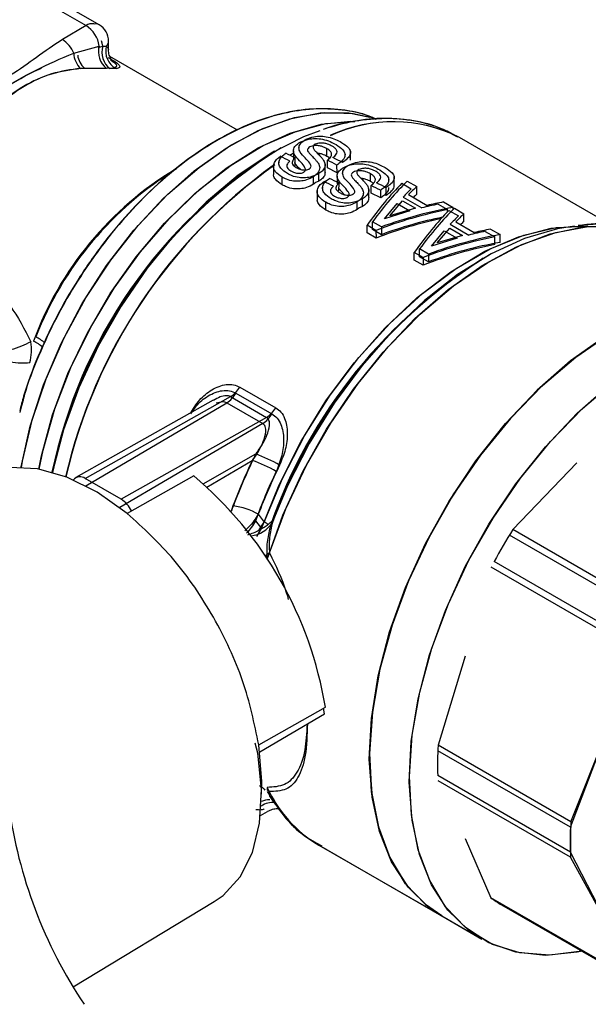
# Model space of a CAD drawing. Units: millimetres. Extents: x 50 to 2082, y 50 to 1435.
# Drawn here: x 1660 to 1691, y 547 to 599 of the extents above; entities that cross this region are included whole.
import ezdxf

# ---------------------------------------------------------------- set-up
doc = ezdxf.new("R2010")
doc.units = ezdxf.units.MM
doc.header["$LTSCALE"] = 5

msp = doc.modelspace()

# ---------------------------------------------------------------- linework, layer by layer
at = {"color": 7, "linetype": 'Continuous', "lineweight": 25}
for p, q in [((1660.887, 600.728), (1663.9, 598.989)), ((1664.595, 599.029), (1661.253, 600.959)), ((1663.9, 598.989), (1662.642, 598.248)), ((1665.091, 597.737), (1665.095, 598.154)), ((1663.245, 597.52), (1664.604, 597.9)), ((1664.551, 597.827), (1664.794, 597.889)), ((1664.794, 597.889), (1664.977, 597.889)), ((1671.95, 593.434), (1665.162, 597.353)), ((1671.95, 593.434), (1665.162, 597.353)), ((1664.988, 596.712), (1663.622, 596.701)), ((1665.167, 596.702), (1663.812, 596.726)), ((1665.501, 596.703), (1665.167, 596.702)), ((1691.818, 588.373), (1683.726, 593.045)), ((1691.818, 588.373), (1683.74, 593.036)), ((1674.916, 592.324), (1674.919, 591.915)), ((1675.206, 592.484), (1675.206, 592.481)), ((1676.694, 592.039), (1676.69, 592.446)), ((1677.938, 591.828), (1677.943, 592.297)), ((1673.825, 592.261), (1673.734, 592.209)), ((1674.914, 592.213), (1674.719, 592.101)), ((1675.011, 591.544), (1675.015, 591.955)), ((1676.723, 591.423), (1676.719, 591.829)), ((1677.653, 592.126), (1677.653, 592.183)), ((1673.852, 591.551), (1673.856, 591.091)), ((1674.142, 591.739), (1674.142, 591.687)), ((1676.595, 591.187), (1676.599, 591.597)), ((1677.23, 591.17), (1676.723, 591.423)), ((1677.23, 591.17), (1677.227, 591.577)), ((1674.316, 590.526), (1674.312, 590.935)), ((1675.981, 590.552), (1675.978, 590.958)), ((1676.264, 590.714), (1676.268, 591.126)), ((1677.237, 590.984), (1677.24, 590.575)), ((1677.527, 591.144), (1677.527, 591.141)), ((1679.015, 590.699), (1679.011, 591.106)), ((1679.974, 590.786), (1679.974, 590.844)), ((1680.259, 590.488), (1680.264, 590.957)), ((1680.961, 590.724), (1681.464, 590.434)), ((1676.061, 590.617), (1675.981, 590.552)), ((1676.264, 590.714), (1676.056, 590.624)), ((1676.173, 590.212), (1676.177, 589.752)), ((1676.463, 590.399), (1676.463, 590.347)), ((1677.332, 590.205), (1677.336, 590.616)), ((1677.602, 590.014), (1677.333, 590.333)), ((1678.916, 589.847), (1678.92, 590.258)), ((1679.043, 590.083), (1679.04, 590.489)), ((1679.551, 589.831), (1679.548, 590.237)), ((1679.834, 589.966), (1679.838, 590.377)), ((1680.672, 590.608), (1681.175, 590.318)), ((1681.459, 590.02), (1681.464, 590.434)), ((1678.584, 589.375), (1678.588, 589.786)), ((1679.551, 589.831), (1679.043, 590.083)), ((1679.834, 589.966), (1679.768, 589.999)), ((1680.739, 589.872), (1681.727, 589.301)), ((1681.028, 590.004), (1682.017, 589.433)), ((1676.637, 589.186), (1676.633, 589.595)), ((1678.302, 589.212), (1678.298, 589.619)), ((1678.382, 589.277), (1678.302, 589.212)), ((1678.584, 589.375), (1678.377, 589.284)), ((1679.747, 588.713), (1680.425, 589.526)), ((1680.037, 588.882), (1680.715, 589.669)), ((1681.389, 589.28), (1680.037, 588.882)), ((1680.425, 589.526), (1681.099, 589.136)), ((1680.715, 589.669), (1681.389, 589.28)), ((1682.596, 589.498), (1683.102, 589.206)), ((1682.885, 589.613), (1683.391, 589.321)), ((1683.103, 589.091), (1683.102, 589.206)), ((1683.174, 589.164), (1683.677, 588.874)), ((1683.389, 589.207), (1683.391, 589.321)), ((1683.463, 589.279), (1683.966, 588.989)), ((1681.099, 589.136), (1679.747, 588.713)), ((1683.962, 588.576), (1683.966, 588.989)), ((1679.298, 588.104), (1678.824, 588.377)), ((1678.828, 587.969), (1678.824, 588.377)), ((1679.109, 588.149), (1679.113, 588.562)), ((1679.583, 587.876), (1679.109, 588.149)), ((1679.587, 588.289), (1679.113, 588.562)), ((1679.587, 588.289), (1679.583, 587.876)), ((1682.539, 587.438), (1683.217, 588.225)), ((1683.217, 588.225), (1683.891, 587.836)), ((1683.241, 588.428), (1684.229, 587.857)), ((1683.531, 588.56), (1684.519, 587.989)), ((1685.387, 588.168), (1685.893, 587.877)), ((1679.301, 587.695), (1678.828, 587.969)), ((1679.298, 588.104), (1679.301, 587.695)), ((1682.249, 587.269), (1682.927, 588.081)), ((1683.601, 587.692), (1682.249, 587.269)), ((1683.891, 587.836), (1682.539, 587.438)), ((1682.927, 588.081), (1683.601, 587.692)), ((1685.099, 588.053), (1685.604, 587.761)), ((1685.607, 587.353), (1685.604, 587.761)), ((1685.889, 587.464), (1685.893, 587.877)), ((1681.611, 586.705), (1681.615, 587.118)), ((1682.089, 586.845), (1681.615, 587.118)), ((1681.8, 586.66), (1681.326, 586.933)), ((1681.33, 586.524), (1681.326, 586.933)), ((1682.085, 586.431), (1681.611, 586.705)), ((1681.8, 586.66), (1681.803, 586.251)), ((1682.089, 586.845), (1682.085, 586.431)), ((1684.992, 586.625), (1684.911, 586.578)), ((1681.803, 586.251), (1681.33, 586.524)), ((1672.069, 579.779), (1673.979, 578.677)), ((1663.857, 574.916), (1671.575, 579.27)), ((1671.575, 579.27), (1673.484, 578.167)), ((1671.862, 579.46), (1673.771, 578.357)), ((1660.474, 578.78), (1660.377, 578.43)), ((1670.658, 579.084), (1663.357, 574.966)), ((1663.882, 574.531), (1671.372, 578.941)), ((1671.372, 578.941), (1673.281, 577.839)), ((1673.484, 578.167), (1665.766, 573.814)), ((1673.281, 577.839), (1665.695, 573.372)), ((1670.114, 574.643), (1672.919, 576.225)), ((1670.323, 574.456), (1672.731, 575.874)), ((1689.973, 575.748), (1686.565, 572.203)), ((1669.62, 575.061), (1666.084, 573.067)), ((1665.766, 573.814), (1663.857, 574.916)), ((1673.048, 573.017), (1673.355, 572.604)), ((1672.906, 572.678), (1673.215, 572.266)), ((1673.097, 572.184), (1673.355, 572.604)), ((1673.819, 572.712), (1673.563, 572.463)), ((1673.819, 572.712), (1673.794, 572.58)), ((1672.964, 571.844), (1673.215, 572.266)), ((1693.423, 567.841), (1686.38, 571.906)), ((1693.622, 568.129), (1686.565, 572.203)), ((1692.63, 566.436), (1685.573, 570.51)), ((1692.452, 566.135), (1685.408, 570.201)), ((1684.037, 565.476), (1682.593, 560.744)), ((1673.076, 560.77), (1676.612, 562.765)), ((1676.56, 562.408), (1676.507, 562.706)), ((1673.128, 560.387), (1676.56, 562.408)), ((1689.621, 556.384), (1691.404, 561.048)), ((1689.65, 556.67), (1691.508, 561.341)), ((1673.025, 560.326), (1672.88, 560.856)), ((1689.621, 556.384), (1682.578, 560.45)), ((1689.65, 556.67), (1682.593, 560.744)), ((1689.635, 555.059), (1682.577, 559.133)), ((1689.635, 554.79), (1682.592, 558.856)), ((1673.517, 558.503), (1673.514, 558.356)), ((1673.617, 558.283), (1673.526, 558.375)), ((1673.526, 558.282), (1673.667, 558.074)), ((1673.165, 557.012), (1673.53, 557.227)), ((1684.031, 555.785), (1685.397, 552.638)), ((1676.245, 555.449), (1682.776, 551.679)), ((1676.259, 555.441), (1682.79, 551.671)), ((1676.38, 555.373), (1676.259, 555.441)), ((1691.412, 551.599), (1689.635, 555.059)), ((1691.487, 551.41), (1689.635, 554.79)), ((1692.454, 548.564), (1685.397, 552.638)), ((1663.213, 547.913), (1670.708, 552.434)), ((1692.604, 548.453), (1685.561, 552.519)), ((1685.961, 552.265), (1693.018, 548.191)), ((1685.961, 552.265), (1693.004, 548.199)), ((1682.79, 551.671), (1684.911, 550.446)), ((1682.79, 551.671), (1684.897, 550.454))]:
    msp.add_line(p, q, dxfattribs=at)
at = {"color": 7, "linetype": 'Continuous', "lineweight": 25, "flags": 128}
for points in [[(1664.794, 597.889), (1664.765, 598.047), (1664.73, 598.168)], [(1660.458, 575.511), (1660.463, 575.543), (1660.937, 577.706), (1661.645, 579.904), (1662.571, 582.089), (1663.695, 584.216), (1664.993, 586.238), (1666.438, 588.114), (1667.999, 589.802), (1669.643, 591.267), (1671.334, 592.478), (1673.037, 593.409), (1674.715, 594.039), (1676.332, 594.357), (1677.854, 594.354), (1678.979, 594.121)], [(1660.473, 575.511), (1660.531, 575.847), (1661.041, 578.018), (1661.781, 580.217), (1662.737, 582.396), (1663.888, 584.511), (1665.21, 586.514), (1666.674, 588.365), (1668.249, 590.023), (1669.902, 591.453), (1671.597, 592.624), (1673.298, 593.512), (1674.97, 594.097), (1676.575, 594.368), (1678.081, 594.318), (1678.992, 594.113)], [(1661.388, 575.413), (1661.531, 576.12), (1662.123, 578.307), (1662.942, 580.504), (1663.97, 582.666), (1665.184, 584.746), (1666.56, 586.7), (1668.067, 588.487), (1669.673, 590.068), (1671.345, 591.41), (1673.047, 592.483), (1674.741, 593.266), (1676.393, 593.741), (1677.968, 593.899), (1678.103, 593.897)], [(1661.403, 575.411), (1661.617, 576.429), (1662.243, 578.62), (1663.094, 580.815), (1664.15, 582.968), (1665.39, 585.032), (1666.786, 586.965), (1668.31, 588.724), (1669.928, 590.272), (1671.607, 591.576), (1673.31, 592.608), (1675, 593.347), (1676.643, 593.776), (1678.18, 593.887)], [(1676.315, 593.402), (1675.44, 593.069), (1673.706, 592.192), (1671.975, 591.03), (1670.282, 589.606), (1668.661, 587.951), (1667.145, 586.097), (1665.765, 584.083), (1664.549, 581.949), (1663.522, 579.739), (1662.705, 577.498), (1662.114, 575.271), (1662.109, 575.246)], [(1674.916, 592.198), (1674.892, 592.184), (1674.735, 592.093)], [(1673.215, 572.266), (1674.153, 574.59), (1675.303, 576.863), (1676.64, 579.038), (1678.137, 581.07), (1679.763, 582.916), (1681.486, 584.54), (1683.268, 585.908), (1685.074, 586.991), (1686.867, 587.767), (1688.609, 588.22), (1690.265, 588.341), (1690.548, 588.327)], [(1673.355, 572.604), (1674.325, 574.924), (1675.504, 577.185), (1676.867, 579.342), (1678.385, 581.348), (1680.028, 583.164), (1681.762, 584.752), (1683.55, 586.079), (1685.357, 587.118), (1687.144, 587.847), (1688.875, 588.251), (1690.515, 588.322), (1690.625, 588.315)], [(1673.511, 570.611), (1674.356, 572.964), (1675.418, 575.287), (1676.675, 577.537), (1678.104, 579.669), (1679.676, 581.641), (1681.36, 583.416), (1683.125, 584.96), (1684.937, 586.241), (1686.758, 587.236), (1688.556, 587.925), (1690.294, 588.294), (1691.938, 588.337), (1693.458, 588.052), (1694.743, 587.493)], [(1673.64, 570.963), (1674.519, 573.314), (1675.612, 575.629), (1676.898, 577.864), (1678.35, 579.974), (1679.941, 581.918), (1681.64, 583.66), (1683.415, 585.165), (1685.23, 586.404), (1687.05, 587.353), (1688.841, 587.994), (1690.566, 588.314), (1692.194, 588.306), (1693.692, 587.972), (1694.758, 587.485)], [(1689.834, 588.33), (1688.929, 588.186), (1687.193, 587.677), (1685.415, 586.861), (1683.629, 585.755), (1681.87, 584.378), (1680.17, 582.759), (1678.564, 580.927), (1677.081, 578.919), (1675.751, 576.773), (1674.599, 574.53), (1673.648, 572.234)], [(1701.274, 583.723), (1699.976, 584.286), (1698.453, 584.568), (1696.805, 584.522), (1695.063, 584.148), (1693.263, 583.454), (1691.439, 582.453), (1689.626, 581.165), (1687.859, 579.616), (1686.174, 577.834), (1684.603, 575.855), (1683.176, 573.717), (1681.921, 571.462), (1680.863, 569.134), (1680.022, 566.779), (1679.415, 564.441), (1679.053, 562.166), (1678.944, 559.999)], [(1678.944, 559.999), (1679.053, 562.166), (1679.415, 564.441), (1680.022, 566.779), (1680.863, 569.134), (1681.921, 571.462), (1683.176, 573.717), (1684.603, 575.855), (1686.174, 577.834), (1687.859, 579.616), (1689.626, 581.165), (1691.439, 582.453), (1693.263, 583.454), (1695.063, 584.148), (1696.805, 584.522), (1698.453, 584.568), (1699.976, 584.286), (1701.274, 583.723)], [(1701.288, 583.714), (1700.21, 584.206), (1698.709, 584.538), (1697.078, 584.542), (1695.348, 584.218), (1693.555, 583.572), (1691.732, 582.617), (1689.915, 581.372), (1688.139, 579.86), (1686.439, 578.112), (1684.848, 576.161), (1683.397, 574.044), (1682.115, 571.805), (1681.025, 569.485), (1680.15, 567.131), (1679.506, 564.787), (1679.107, 562.5), (1678.958, 560.314)], [(1678.958, 560.314), (1679.107, 562.5), (1679.506, 564.787), (1680.15, 567.131), (1681.025, 569.485), (1682.115, 571.805), (1683.397, 574.044), (1684.848, 576.161), (1686.439, 578.112), (1688.139, 579.86), (1689.915, 581.372), (1691.732, 582.617), (1693.555, 583.572), (1695.348, 584.218), (1697.078, 584.542), (1698.709, 584.538), (1700.21, 584.206), (1701.288, 583.714)], [(1681.065, 558.775), (1681.175, 560.942), (1681.536, 563.216), (1682.143, 565.554), (1682.984, 567.91), (1684.042, 570.238), (1685.297, 572.493), (1686.724, 574.63), (1688.295, 576.609), (1689.981, 578.391), (1691.747, 579.941), (1693.56, 581.228), (1695.384, 582.229), (1697.185, 582.923), (1698.926, 583.297), (1700.574, 583.343), (1702.097, 583.062), (1703.466, 582.457), (1704.653, 581.541), (1705.635, 580.332), (1706.394, 578.854), (1706.626, 578.208)], [(1681.08, 559.089), (1681.228, 561.275), (1681.628, 563.562), (1682.271, 565.906), (1683.147, 568.261), (1684.236, 570.58), (1685.519, 572.82), (1686.97, 574.936), (1688.56, 576.887), (1690.26, 578.636), (1692.036, 580.147), (1693.853, 581.392), (1695.676, 582.347), (1697.47, 582.993), (1699.199, 583.317), (1700.83, 583.313), (1702.331, 582.982), (1703.674, 582.329), (1704.831, 581.367), (1705.78, 580.115), (1706.503, 578.597), (1706.641, 578.2)], [(1666.084, 573.067), (1664.487, 574.192), (1662.881, 574.987), (1661.317, 575.426), (1659.846, 575.495), (1658.514, 575.193), (1657.992, 574.949)], [(1673.64, 570.963), (1673.427, 570.808), (1673.421, 570.803)], [(1673.217, 558.144), (1673.232, 558.812), (1673.077, 560.77)], [(1670.708, 552.434), (1671.177, 552.762), (1672.081, 553.751), (1672.735, 555.048), (1673.116, 556.61), (1673.214, 558.388), (1673.025, 560.326)], [(1678.944, 559.999), (1679.089, 557.983), (1679.487, 556.155), (1680.128, 554.552), (1681.001, 553.205), (1682.088, 552.14), (1682.776, 551.679)], [(1682.776, 551.679), (1682.088, 552.14), (1681.001, 553.205), (1680.128, 554.552), (1679.487, 556.155), (1679.089, 557.983), (1678.944, 559.999)], [(1678.958, 560.314), (1679.065, 558.271), (1679.424, 556.412), (1680.029, 554.773), (1680.867, 553.385), (1681.923, 552.275), (1682.79, 551.671)], [(1682.79, 551.671), (1681.923, 552.275), (1680.867, 553.385), (1680.029, 554.773), (1679.424, 556.412), (1679.065, 558.271), (1678.958, 560.314)], [(1690.242, 549.793), (1689.976, 549.74), (1688.292, 549.58), (1686.722, 549.748), (1685.297, 550.241), (1684.044, 551.051), (1682.988, 552.16), (1682.15, 553.548), (1681.545, 555.188), (1681.186, 557.047), (1681.08, 559.089)], [(1690.228, 549.802), (1690.228, 549.802), (1688.529, 549.591), (1686.939, 549.709), (1685.49, 550.153), (1684.209, 550.915), (1683.122, 551.98), (1682.249, 553.327), (1681.608, 554.93), (1681.211, 556.758), (1681.065, 558.775)]]:
    msp.add_lwpolyline(points, dxfattribs=at)
at = {"color": 7, "linetype": 'Continuous', "lineweight": 25}
for centre, radius, start, end in [((1664.215, 598.537), 0.551, 79.197, 124.8925), ((1663.045, 597.663), 1.578, 8.6567, 57.1653), ((1664.407, 598.677), 0.4, 61.9023, 100.7436), ((1664.095, 598.163), 1, 359.4367, 60.0027), ((1661.812, 596.947), 1.543, 21.7936, 57.4655), ((1664.711, 598.166), 0.384, 313.8593, 358.1526), ((1665.681, 597.591), 1.12, 163.9815, 231.7676), ((1665.849, 597.568), 1.102, 163.042, 231.7779), ((1665.99, 597.628), 1.047, 165.5812, 242.1004), ((1664.419, 597.565), 1.175, 182.2154, 227.2958), ((1664.501, 597.518), 1.05, 185.8366, 228.9501), ((1680.201, 585.971), 7.903, 63.3936, 114.9853), ((1680.189, 585.911), 7.963, 63.6238, 114.528), ((1688.106, 569.849), 26.57, 122.3092, 168.2687), ((1688.242, 569.755), 26.688, 121.5921, 168.1359), ((1688.151, 569.836), 26.601, 122.7806, 168.2621), ((1677.886, 576.067), 17.865, 121.0591, 159.8427), ((1678.331, 575.712), 18.384, 121.5455, 158.4899), ((1690.391, 568.561), 28.326, 125.7402, 166.8324), ((1690.345, 568.589), 28.259, 125.5335, 166.8699), ((1699.601, 563.364), 27.448, 121.2645, 160.8488), ((1699.989, 563.153), 27.839, 122.5598, 160.2071), ((1699.718, 563.334), 27.545, 122.4818, 160.0947), ((1659.638, 579.565), 3.297, 50.9333, 61.1703), ((1658.495, 581.757), 2.512, 344.2944, 9.6609), ((1659.667, 579.581), 3.013, 50.0193, 61.2774), ((1670.834, 580.484), 1.422, 301.3955, 330.2855), ((1670.598, 580.163), 1.447, 302.346, 330.9072), ((1672.507, 579.061), 1.447, 302.346, 330.9072), ((1672.743, 579.382), 1.422, 301.3955, 330.2855), ((1700.992, 562.42), 31.284, 153.8146, 159.3259), ((1669.973, 568.344), 8.413, 59.995, 69.5047), ((1700.724, 562.536), 31.008, 154.525, 160.0689), ((1670.441, 569.13), 7.121, 60.0003, 71.2433), ((1700.76, 562.559), 29.62, 153.8146, 159.3259), ((1656.452, 559.438), 20.432, 9.3709, 49.8759), ((1700.506, 562.67), 29.359, 154.525, 160.0689), ((1663.579, 574.574), 0.44, 50.8211, 142.4513), ((1664.968, 572.561), 1.485, 25.2641, 57.5013), ((1671.251, 569.888), 3.608, 60.136, 82.4929), ((1672.496, 573.399), 1.535, 276.2671, 327.7722), ((1672.626, 571.305), 1.49, 51.0013, 60.7149), ((1710.539, 557.013), 28.381, 147.6409, 151.6036), ((1698.286, 559.784), 15.722, 176.4988, 182.3746), ((1679.776, 561.348), 6.875, 204.4514, 239.2369), ((1679.694, 561.282), 6.776, 206.2703, 239.4061), ((1673.637, 556.864), 0.979, 88.6212, 115.6881), ((1684.602, 560.897), 25.03, 187.6939, 213.7852), ((1673.785, 556.724), 0.974, 81.1314, 126.7194), ((1704.834, 555.719), 15.227, 177.4938, 183.4963), ((1705.343, 555.71), 15.722, 176.4988, 182.3746), ((1688.707, 557.02), 5.491, 232.9328, 239.9964)]:
    msp.add_arc(centre, radius, start, end, dxfattribs=at)
for centre, major_axis, ratio, start_param, end_param in [((1682.976, 572.925), (181.064, -89.939), 0.065617, 1.648939, 1.651744), ((1682.99, 572.917), (181.06, -90.253), 0.066838, 1.648137, 1.650943), ((1670.756, 579.979), (181.064, -89.939), 0.065617, 1.567649, 1.570453), ((1670.77, 579.971), (181.06, -90.253), 0.066838, 1.566848, 1.569652), ((1685.311, 571.577), (181.06, -90.253), 0.066838, 1.648137, 1.650943), ((1679.89, 574.706), (5.509, 17.879), 0.358801, 0.582584, 0.8016), ((1685.297, 571.585), (181.064, -89.939), 0.065617, 1.648939, 1.651744), ((1679.876, 574.714), (5.418, 17.927), 0.362147, 0.601121, 0.820137), ((1673.076, 578.64), (181.064, -89.939), 0.065617, 1.567649, 1.570453), ((1673.09, 578.631), (181.06, -90.253), 0.066838, 1.566848, 1.569652), ((1680.359, 574.436), (5.542, 17.857), 0.371057, 0.601941, 0.652567), ((1680.373, 574.427), (5.63, 17.811), 0.367831, 0.583331, 0.633957), ((1680.373, 574.427), (5.477, 17.324), 0.367831, 0.580242, 0.600974), ((1681.328, 573.876), (15.476, 11.204), 0.710636, 0.993521, 1.212537), ((1681.342, 573.868), (15.438, 11.221), 0.716077, 0.972904, 1.191921), ((1682.378, 573.27), (5.418, 17.927), 0.362147, 0.601121, 0.820137), ((1682.392, 573.262), (5.509, 17.879), 0.358801, 0.582584, 0.8016), ((1680.842, 574.156), (15.175, 11.484), 0.708751, 0.976427, 1.027053), ((1680.856, 574.148), (15.134, 11.505), 0.713975, 0.955414, 1.00604), ((1681.328, 573.876), (15.053, 10.897), 0.710636, 1.010857, 1.215626), ((1681.342, 573.868), (15.016, 10.914), 0.716077, 1.002845, 1.19501), ((1682.861, 572.991), (5.542, 17.857), 0.371057, 0.601941, 0.652567), ((1682.875, 572.983), (5.63, 17.811), 0.367831, 0.583331, 0.633957), ((1682.875, 572.983), (5.477, 17.324), 0.367831, 0.580242, 0.600974), ((1683.358, 572.704), (15.134, 11.505), 0.713975, 0.955414, 1.00604), ((1683.83, 572.432), (15.476, 11.204), 0.710636, 0.993521, 1.212537), ((1683.844, 572.424), (15.438, 11.221), 0.716077, 0.972904, 1.191921), ((1683.344, 572.712), (15.175, 11.484), 0.708751, 0.976427, 1.027053), ((1683.83, 572.432), (15.053, 10.897), 0.710636, 0.990432, 1.215626), ((1683.844, 572.424), (15.016, 10.914), 0.716077, 0.969815, 1.19501)]:
    msp.add_ellipse(centre, major_axis=major_axis, ratio=ratio, start_param=start_param, end_param=end_param, dxfattribs=at)
for points, knots in [([(1662.642, 598.248), (1662.178, 597.934), (1661.25, 597.307), (1659.96, 596.311), (1658.266, 595.551), (1657.205, 595.006), (1656.674, 594.734)], [0, 0, 0, 0, 0.250921, 0.501048, 0.750339, 1, 1, 1, 1]), ([(1664.977, 597.889), (1665.002, 597.865), (1665.079, 597.795), (1665.083, 597.75), (1665.087, 597.72)], [0, 0, 0, 0, 0.334083, 1, 1, 1, 1]), ([(1665.215, 597.216), (1665.215, 597.216), (1665.225, 597.214), (1665.21, 597.241), (1665.18, 597.305), (1665.136, 597.413), (1665.097, 597.553), (1665.092, 597.664), (1665.089, 597.72)], [0, 0, 0, 0, 0.002217, 0.201029, 0.394608, 0.589865, 0.791345, 1, 1, 1, 1]), ([(1657.277, 594.006), (1657.934, 594.507), (1659.224, 595.49), (1661.229, 596.67), (1662.565, 597.233), (1663.245, 597.52)], [0, 0, 0, 0, 0.3379432, 0.6632858, 1, 1, 1, 1]), ([(1665.068, 597.296), (1665.211, 597.21), (1665.497, 597.038), (1665.689, 596.866), (1665.711, 596.752), (1665.571, 596.719), (1665.501, 596.703)], [0, 0, 0, 0, 0.250921, 0.500973, 0.75049, 1, 1, 1, 1]), ([(1665.194, 597.166), (1665.229, 597.144), (1665.399, 597.038), (1665.516, 596.912), (1665.543, 596.785), (1665.398, 596.745), (1665.326, 596.725)], [0, 0, 0, 0, 0.080587, 0.387499, 0.693753, 1, 1, 1, 1]), ([(1657.472, 594.176), (1658.131, 594.657), (1659.425, 595.6), (1660.798, 596.422), (1661.497, 596.717), (1661.542, 596.736)], [0, 0, 0, 0, 0.493063, 0.967742, 1, 1, 1, 1]), ([(1663.622, 596.701), (1663.097, 596.63), (1662.045, 596.486), (1660.564, 595.807), (1659.213, 594.819), (1658.475, 593.909), (1658.104, 593.453)], [0, 0, 0, 0, 0.249678, 0.49996, 0.748974, 1, 1, 1, 1]), ([(1663.812, 596.726), (1663.289, 596.667), (1662.243, 596.548), (1660.764, 595.906), (1659.411, 594.952), (1658.667, 594.061), (1658.294, 593.614)], [0, 0, 0, 0, 0.249678, 0.49996, 0.748974, 1, 1, 1, 1]), ([(1679.295, 593.994), (1679.163, 594.059), (1678.591, 594.339), (1677.452, 594.544), (1675.922, 594.603), (1674.313, 594.354), (1672.656, 593.824), (1670.973, 593.007), (1669.302, 591.919), (1667.679, 590.587), (1666.139, 589.042), (1664.709, 587.316), (1663.414, 585.443), (1662.274, 583.458), (1661.324, 581.397), (1660.685, 579.727), (1660.444, 578.764), (1660.378, 578.498)], [0, 0, 0, 0, 0.020447, 0.088151, 0.156595, 0.22685, 0.299236, 0.373303, 0.448253, 0.523368, 0.598319, 0.673063, 0.747656, 0.82219, 0.896774, 0.971487, 1, 1, 1, 1]), ([(1679.318, 593.995), (1679.249, 594.031), (1678.747, 594.291), (1677.683, 594.502), (1676.166, 594.607), (1674.566, 594.399), (1672.915, 593.911), (1671.234, 593.135), (1669.558, 592.086), (1667.926, 590.788), (1666.372, 589.272), (1664.924, 587.57), (1663.609, 585.717), (1662.443, 583.745), (1661.467, 581.693), (1660.803, 580.022), (1660.546, 579.052), (1660.474, 578.78)], [0, 0, 0, 0, 0.0108127, 0.0792265, 0.1481831, 0.2188544, 0.2916834, 0.3663135, 0.4419538, 0.5178535, 0.5936065, 0.6691491, 0.7445269, 0.819831, 0.8951699, 0.9706256, 1, 1, 1, 1]), ([(1683.611, 593.067), (1683.336, 593.223), (1682.621, 593.629), (1681.312, 593.965), (1679.75, 594.098), (1678.128, 593.955), (1677.03, 593.631), (1676.485, 593.471)], [0, 0, 0, 0, 0.134345, 0.348128, 0.563202, 0.782991, 1, 1, 1, 1]), ([(1683.636, 593.05), (1683.427, 593.176), (1682.785, 593.564), (1681.557, 593.908), (1680.008, 594.098), (1678.374, 593.956), (1677.235, 593.748), (1676.646, 593.512), (1676.622, 593.503)], [0, 0, 0, 0, 0.105133, 0.322218, 0.53997, 0.762088, 0.990394, 1, 1, 1, 1]), ([(1675.852, 591.522), (1675.83, 591.573), (1675.716, 591.839), (1675.313, 592.114), (1675.179, 592.484), (1675.256, 592.703), (1675.426, 592.852), (1675.553, 592.922), (1675.598, 592.946)], [0, 0, 0, 0, 0.097549, 0.508603, 0.652606, 0.797224, 0.92817, 1, 1, 1, 1]), ([(1675.308, 592.81), (1675.437, 592.864), (1675.667, 592.959), (1676.083, 592.998), (1676.493, 592.954), (1676.867, 592.831), (1677.077, 592.718), (1677.176, 592.665)], [0, 0, 0, 0, 0.232893, 0.413329, 0.594982, 0.808462, 1, 1, 1, 1]), ([(1675.598, 592.946), (1675.727, 592.997), (1675.956, 593.088), (1676.372, 593.12), (1676.782, 593.071), (1677.156, 592.945), (1677.365, 592.832), (1677.464, 592.779)], [0, 0, 0, 0, 0.232893, 0.413329, 0.594982, 0.808462, 1, 1, 1, 1]), ([(1675.562, 591.357), (1675.54, 591.409), (1675.426, 591.68), (1675.023, 591.956), (1674.889, 592.331), (1674.966, 592.556), (1675.136, 592.711), (1675.263, 592.784), (1675.308, 592.81)], [0, 0, 0, 0, 0.0975493, 0.5086027, 0.6526057, 0.7972238, 0.92817, 1, 1, 1, 1]), ([(1675.785, 592.541), (1675.747, 592.516), (1675.683, 592.475), (1675.655, 592.388), (1675.678, 592.312), (1675.713, 592.264), (1675.727, 592.243)], [0, 0, 0, 0, 0.300861, 0.515506, 0.800228, 1, 1, 1, 1]), ([(1676.69, 592.446), (1676.612, 592.487), (1676.483, 592.555), (1676.254, 592.61), (1676.063, 592.615), (1675.899, 592.592), (1675.822, 592.557), (1675.785, 592.541)], [0, 0, 0, 0, 0.307349, 0.505684, 0.704761, 0.858848, 1, 1, 1, 1]), ([(1676.075, 592.677), (1676.038, 592.654), (1675.974, 592.614), (1675.945, 592.53), (1675.969, 592.455), (1676.003, 592.407), (1676.017, 592.387)], [0, 0, 0, 0, 0.300861, 0.515506, 0.800228, 1, 1, 1, 1]), ([(1676.017, 592.387), (1676.055, 592.344), (1676.119, 592.271), (1676.217, 592.171), (1676.274, 592.114), (1676.302, 592.085)], [0, 0, 0, 0, 0.423095, 0.7115423, 1, 1, 1, 1]), ([(1676.98, 592.572), (1676.902, 592.614), (1676.773, 592.681), (1676.543, 592.738), (1676.353, 592.746), (1676.189, 592.726), (1676.112, 592.693), (1676.075, 592.677)], [0, 0, 0, 0, 0.307349, 0.505684, 0.704761, 0.858848, 1, 1, 1, 1]), ([(1676.719, 591.829), (1676.788, 591.888), (1676.9, 591.985), (1676.959, 592.14), (1676.915, 592.269), (1676.811, 592.371), (1676.726, 592.424), (1676.69, 592.446)], [0, 0, 0, 0, 0.307139, 0.500517, 0.695625, 0.872524, 1, 1, 1, 1]), ([(1677.009, 591.969), (1677.078, 592.026), (1677.19, 592.119), (1677.249, 592.27), (1677.205, 592.396), (1677.101, 592.497), (1677.016, 592.55), (1676.98, 592.572)], [0, 0, 0, 0, 0.307139, 0.500517, 0.695625, 0.872524, 1, 1, 1, 1]), ([(1677.176, 592.665), (1677.314, 592.575), (1677.539, 592.429), (1677.671, 592.182), (1677.636, 591.952), (1677.466, 591.749), (1677.294, 591.626), (1677.227, 591.577)], [0, 0, 0, 0, 0.275364, 0.448484, 0.621922, 0.850646, 1, 1, 1, 1]), ([(1677.464, 592.779), (1677.603, 592.689), (1677.827, 592.544), (1677.96, 592.301), (1677.925, 592.077), (1677.756, 591.881), (1677.585, 591.763), (1677.517, 591.716)], [0, 0, 0, 0, 0.275364, 0.448484, 0.621922, 0.850646, 1, 1, 1, 1]), ([(1674.312, 590.935), (1674.175, 591.026), (1673.96, 591.168), (1673.836, 591.437), (1673.866, 591.665), (1673.999, 591.874), (1674.147, 591.986), (1674.217, 592.039)], [0, 0, 0, 0, 0.306704, 0.482577, 0.658848, 0.836756, 1, 1, 1, 1]), ([(1674.601, 591.121), (1674.464, 591.211), (1674.248, 591.353), (1674.125, 591.619), (1674.155, 591.843), (1674.289, 592.046), (1674.437, 592.154), (1674.507, 592.205)], [0, 0, 0, 0, 0.306704, 0.482577, 0.658848, 0.836756, 1, 1, 1, 1]), ([(1674.725, 591.79), (1674.674, 591.742), (1674.593, 591.666), (1674.546, 591.541), (1674.572, 591.432), (1674.66, 591.34), (1674.742, 591.289), (1674.778, 591.267)], [0, 0, 0, 0, 0.283281, 0.453833, 0.625859, 0.831009, 1, 1, 1, 1]), ([(1675.015, 591.955), (1674.964, 591.909), (1674.883, 591.835), (1674.836, 591.713), (1674.862, 591.606), (1674.95, 591.515), (1675.031, 591.464), (1675.068, 591.441)], [0, 0, 0, 0, 0.283281, 0.453833, 0.625859, 0.831009, 1, 1, 1, 1]), ([(1675.727, 592.243), (1675.765, 592.2), (1675.829, 592.126), (1675.927, 592.025), (1675.984, 591.967), (1676.012, 591.938)], [0, 0, 0, 0, 0.423095, 0.711542, 1, 1, 1, 1]), ([(1676.012, 591.938), (1676.052, 591.895), (1676.132, 591.809), (1676.257, 591.648), (1676.289, 591.521), (1676.309, 591.444)], [0, 0, 0, 0, 0.279426, 0.558986, 1, 1, 1, 1]), ([(1676.694, 592.039), (1676.616, 592.079), (1676.487, 592.144), (1676.302, 592.196), (1676.213, 592.198), (1676.192, 592.198)], [0, 0, 0, 0, 0.540636, 0.889572, 1, 1, 1, 1]), ([(1676.302, 592.085), (1676.342, 592.042), (1676.423, 591.957), (1676.548, 591.798), (1676.58, 591.674), (1676.599, 591.597)], [0, 0, 0, 0, 0.279426, 0.558986, 1, 1, 1, 1]), ([(1676.828, 591.94), (1676.818, 591.95), (1676.784, 591.987), (1676.732, 592.017), (1676.694, 592.039)], [0, 0, 0, 0, 0.284604, 1, 1, 1, 1]), ([(1677.919, 591.607), (1678.048, 591.657), (1678.277, 591.748), (1678.693, 591.78), (1679.103, 591.732), (1679.477, 591.606), (1679.686, 591.493), (1679.785, 591.439)], [0, 0, 0, 0, 0.232893, 0.413329, 0.594982, 0.808462, 1, 1, 1, 1]), ([(1674.778, 591.267), (1674.824, 591.243), (1674.927, 591.188), (1675.083, 591.145), (1675.189, 591.14), (1675.218, 591.138)], [0, 0, 0, 0, 0.364316, 0.828551, 1, 1, 1, 1]), ([(1675.281, 591.354), (1675.157, 591.463), (1675.027, 591.578), (1674.987, 591.709), (1674.985, 591.715)], [0, 0, 0, 0, 0.954201, 1, 1, 1, 1]), ([(1675.068, 591.441), (1675.113, 591.417), (1675.217, 591.363), (1675.372, 591.319), (1675.479, 591.312), (1675.508, 591.31)], [0, 0, 0, 0, 0.364316, 0.828551, 1, 1, 1, 1]), ([(1675.468, 591.206), (1675.495, 591.227), (1675.548, 591.269), (1675.561, 591.325), (1675.562, 591.353), (1675.562, 591.357)], [0, 0, 0, 0, 0.476548, 0.928511, 1, 1, 1, 1]), ([(1675.508, 591.31), (1675.548, 591.312), (1675.626, 591.314), (1675.709, 591.346), (1675.747, 591.368), (1675.758, 591.374)], [0, 0, 0, 0, 0.429748, 0.840464, 1, 1, 1, 1]), ([(1675.758, 591.374), (1675.785, 591.395), (1675.838, 591.435), (1675.851, 591.49), (1675.852, 591.518), (1675.852, 591.522)], [0, 0, 0, 0, 0.476548, 0.928511, 1, 1, 1, 1]), ([(1676.309, 591.444), (1676.305, 591.4), (1676.295, 591.288), (1676.191, 591.115), (1676.046, 591.009), (1675.978, 590.958)], [0, 0, 0, 0, 0.2522055, 0.6458079, 1, 1, 1, 1]), ([(1676.599, 591.597), (1676.595, 591.554), (1676.586, 591.445), (1676.481, 591.277), (1676.336, 591.174), (1676.268, 591.126)], [0, 0, 0, 0, 0.252205, 0.645808, 1, 1, 1, 1]), ([(1677.882, 590.018), (1677.861, 590.069), (1677.747, 590.34), (1677.343, 590.616), (1677.21, 590.992), (1677.287, 591.216), (1677.456, 591.371), (1677.583, 591.444), (1677.629, 591.47)], [0, 0, 0, 0, 0.097549, 0.508603, 0.652606, 0.797224, 0.92817, 1, 1, 1, 1]), ([(1678.173, 590.182), (1678.151, 590.233), (1678.037, 590.499), (1677.634, 590.775), (1677.5, 591.144), (1677.577, 591.363), (1677.747, 591.512), (1677.874, 591.582), (1677.919, 591.607)], [0, 0, 0, 0, 0.0975493, 0.5086027, 0.6526057, 0.7972238, 0.92817, 1, 1, 1, 1]), ([(1677.629, 591.47), (1677.758, 591.524), (1677.987, 591.62), (1678.403, 591.658), (1678.814, 591.615), (1679.188, 591.491), (1679.398, 591.378), (1679.497, 591.325)], [0, 0, 0, 0, 0.232893, 0.413329, 0.594982, 0.808462, 1, 1, 1, 1]), ([(1679.011, 591.106), (1678.933, 591.147), (1678.804, 591.215), (1678.575, 591.27), (1678.384, 591.276), (1678.219, 591.252), (1678.142, 591.218), (1678.106, 591.201)], [0, 0, 0, 0, 0.307349, 0.505684, 0.704761, 0.858848, 1, 1, 1, 1]), ([(1678.396, 591.337), (1678.358, 591.314), (1678.294, 591.274), (1678.266, 591.19), (1678.289, 591.116), (1678.324, 591.067), (1678.338, 591.047)], [0, 0, 0, 0, 0.300861, 0.515506, 0.800228, 1, 1, 1, 1]), ([(1679.301, 591.233), (1679.222, 591.274), (1679.094, 591.342), (1678.864, 591.399), (1678.674, 591.407), (1678.509, 591.386), (1678.432, 591.353), (1678.396, 591.337)], [0, 0, 0, 0, 0.307349, 0.505684, 0.704761, 0.858848, 1, 1, 1, 1]), ([(1679.497, 591.325), (1679.635, 591.235), (1679.86, 591.089), (1679.992, 590.842), (1679.956, 590.612), (1679.787, 590.409), (1679.615, 590.286), (1679.548, 590.237)], [0, 0, 0, 0, 0.275364, 0.448484, 0.621922, 0.850646, 1, 1, 1, 1]), ([(1679.785, 591.439), (1679.923, 591.35), (1680.148, 591.204), (1680.281, 590.961), (1680.246, 590.737), (1680.076, 590.541), (1679.905, 590.423), (1679.838, 590.377)], [0, 0, 0, 0, 0.275364, 0.448484, 0.621922, 0.850646, 1, 1, 1, 1]), ([(1674.316, 590.526), (1674.183, 590.617), (1673.973, 590.759), (1673.849, 590.976), (1673.864, 591.071), (1673.868, 591.091)], [0, 0, 0, 0, 0.5786, 0.910407, 1, 1, 1, 1]), ([(1675.978, 590.958), (1675.858, 590.895), (1675.647, 590.783), (1675.265, 590.706), (1674.893, 590.713), (1674.568, 590.8), (1674.389, 590.895), (1674.312, 590.935)], [0, 0, 0, 0, 0.2422565, 0.426402, 0.6113725, 0.8330225, 1, 1, 1, 1]), ([(1676.268, 591.126), (1676.148, 591.065), (1675.937, 590.957), (1675.554, 590.886), (1675.182, 590.897), (1674.857, 590.986), (1674.678, 591.08), (1674.601, 591.121)], [0, 0, 0, 0, 0.242256, 0.426402, 0.611372, 0.833023, 1, 1, 1, 1]), ([(1675.218, 591.138), (1675.258, 591.14), (1675.336, 591.143), (1675.419, 591.176), (1675.457, 591.199), (1675.468, 591.206)], [0, 0, 0, 0, 0.429748, 0.840464, 1, 1, 1, 1]), ([(1676.595, 591.187), (1676.591, 591.144), (1676.582, 591.034), (1676.477, 590.866), (1676.332, 590.763), (1676.264, 590.714)], [0, 0, 0, 0, 0.252181, 0.645744, 1, 1, 1, 1]), ([(1676.922, 589.781), (1676.785, 589.871), (1676.569, 590.014), (1676.445, 590.279), (1676.476, 590.503), (1676.61, 590.706), (1676.757, 590.814), (1676.828, 590.865)], [0, 0, 0, 0, 0.306704, 0.482577, 0.658848, 0.836756, 1, 1, 1, 1]), ([(1678.106, 591.201), (1678.068, 591.177), (1678.004, 591.135), (1677.976, 591.048), (1677.999, 590.973), (1678.034, 590.924), (1678.048, 590.904)], [0, 0, 0, 0, 0.300861, 0.515506, 0.800228, 1, 1, 1, 1]), ([(1678.048, 590.904), (1678.086, 590.86), (1678.15, 590.787), (1678.248, 590.686), (1678.304, 590.627), (1678.333, 590.598)], [0, 0, 0, 0, 0.423095, 0.711542, 1, 1, 1, 1]), ([(1678.338, 591.047), (1678.376, 591.004), (1678.44, 590.932), (1678.538, 590.832), (1678.595, 590.774), (1678.623, 590.745)], [0, 0, 0, 0, 0.423095, 0.711542, 1, 1, 1, 1]), ([(1679.015, 590.699), (1678.936, 590.739), (1678.807, 590.805), (1678.623, 590.857), (1678.534, 590.858), (1678.512, 590.858)], [0, 0, 0, 0, 0.540636, 0.889572, 1, 1, 1, 1]), ([(1678.623, 590.745), (1678.663, 590.702), (1678.743, 590.617), (1678.869, 590.459), (1678.9, 590.334), (1678.92, 590.258)], [0, 0, 0, 0, 0.279426, 0.558986, 1, 1, 1, 1]), ([(1679.04, 590.489), (1679.109, 590.549), (1679.221, 590.645), (1679.28, 590.8), (1679.236, 590.929), (1679.132, 591.031), (1679.047, 591.084), (1679.011, 591.106)], [0, 0, 0, 0, 0.307139, 0.500517, 0.695625, 0.872524, 1, 1, 1, 1]), ([(1679.33, 590.63), (1679.399, 590.687), (1679.511, 590.779), (1679.57, 590.93), (1679.526, 591.057), (1679.422, 591.157), (1679.336, 591.21), (1679.301, 591.233)], [0, 0, 0, 0, 0.307139, 0.500517, 0.695625, 0.872524, 1, 1, 1, 1]), ([(1675.981, 590.552), (1675.861, 590.488), (1675.651, 590.375), (1675.268, 590.298), (1674.897, 590.305), (1674.571, 590.391), (1674.393, 590.486), (1674.316, 590.526)], [0, 0, 0, 0, 0.242261, 0.426442, 0.611449, 0.83307, 1, 1, 1, 1]), ([(1676.633, 589.595), (1676.496, 589.686), (1676.281, 589.828), (1676.156, 590.098), (1676.186, 590.326), (1676.32, 590.535), (1676.467, 590.646), (1676.538, 590.699)], [0, 0, 0, 0, 0.306704, 0.482577, 0.658848, 0.836756, 1, 1, 1, 1]), ([(1677.046, 590.45), (1676.995, 590.403), (1676.914, 590.326), (1676.867, 590.201), (1676.893, 590.093), (1676.981, 590), (1677.062, 589.95), (1677.099, 589.927)], [0, 0, 0, 0, 0.283281, 0.453833, 0.625859, 0.831009, 1, 1, 1, 1]), ([(1677.336, 590.616), (1677.285, 590.569), (1677.204, 590.495), (1677.157, 590.373), (1677.183, 590.266), (1677.27, 590.175), (1677.352, 590.124), (1677.389, 590.102)], [0, 0, 0, 0, 0.2832813, 0.4538326, 0.6258585, 0.8310093, 1, 1, 1, 1]), ([(1678.333, 590.598), (1678.373, 590.555), (1678.453, 590.469), (1678.578, 590.309), (1678.61, 590.182), (1678.63, 590.104)], [0, 0, 0, 0, 0.279426, 0.558986, 1, 1, 1, 1]), ([(1678.92, 590.258), (1678.916, 590.215), (1678.906, 590.105), (1678.802, 589.937), (1678.657, 589.835), (1678.588, 589.786)], [0, 0, 0, 0, 0.252205, 0.645808, 1, 1, 1, 1]), ([(1679.149, 590.6), (1679.139, 590.61), (1679.105, 590.647), (1679.052, 590.677), (1679.015, 590.699)], [0, 0, 0, 0, 0.284604, 1, 1, 1, 1]), ([(1679.965, 590.379), (1679.963, 590.329), (1679.958, 590.187), (1679.788, 590.002), (1679.618, 589.879), (1679.551, 589.831)], [0, 0, 0, 0, 0.25156, 0.704343, 1, 1, 1, 1]), ([(1680.245, 590.489), (1680.244, 590.442), (1680.239, 590.306), (1680.07, 590.13), (1679.901, 590.012), (1679.834, 589.966)], [0, 0, 0, 0, 0.242662, 0.700828, 1, 1, 1, 1]), ([(1676.637, 589.186), (1676.504, 589.277), (1676.294, 589.42), (1676.169, 589.636), (1676.185, 589.731), (1676.189, 589.751)], [0, 0, 0, 0, 0.5786, 0.910407, 1, 1, 1, 1]), ([(1678.588, 589.786), (1678.469, 589.725), (1678.258, 589.617), (1677.875, 589.546), (1677.503, 589.557), (1677.177, 589.646), (1676.999, 589.741), (1676.922, 589.781)], [0, 0, 0, 0, 0.242256, 0.426402, 0.611372, 0.833023, 1, 1, 1, 1]), ([(1677.099, 589.927), (1677.145, 589.903), (1677.248, 589.848), (1677.403, 589.806), (1677.51, 589.8), (1677.539, 589.798)], [0, 0, 0, 0, 0.364316, 0.828551, 1, 1, 1, 1]), ([(1677.389, 590.102), (1677.434, 590.078), (1677.538, 590.023), (1677.693, 589.979), (1677.8, 589.973), (1677.828, 589.971)], [0, 0, 0, 0, 0.364316, 0.828551, 1, 1, 1, 1]), ([(1677.539, 589.798), (1677.579, 589.8), (1677.657, 589.803), (1677.739, 589.837), (1677.778, 589.86), (1677.789, 589.866)], [0, 0, 0, 0, 0.429748, 0.840464, 1, 1, 1, 1]), ([(1677.789, 589.866), (1677.816, 589.887), (1677.869, 589.929), (1677.882, 589.985), (1677.882, 590.014), (1677.882, 590.018)], [0, 0, 0, 0, 0.476548, 0.928511, 1, 1, 1, 1]), ([(1677.828, 589.971), (1677.868, 589.972), (1677.947, 589.974), (1678.029, 590.006), (1678.068, 590.028), (1678.079, 590.034)], [0, 0, 0, 0, 0.429748, 0.840464, 1, 1, 1, 1]), ([(1678.079, 590.034), (1678.106, 590.055), (1678.159, 590.095), (1678.172, 590.15), (1678.172, 590.178), (1678.173, 590.182)], [0, 0, 0, 0, 0.476548, 0.928511, 1, 1, 1, 1]), ([(1678.63, 590.104), (1678.626, 590.06), (1678.616, 589.948), (1678.512, 589.776), (1678.367, 589.669), (1678.298, 589.619)], [0, 0, 0, 0, 0.2522055, 0.6458079, 1, 1, 1, 1]), ([(1678.916, 589.847), (1678.912, 589.804), (1678.902, 589.694), (1678.798, 589.527), (1678.653, 589.424), (1678.584, 589.375)], [0, 0, 0, 0, 0.252181, 0.645744, 1, 1, 1, 1]), ([(1678.298, 589.619), (1678.179, 589.555), (1677.968, 589.443), (1677.586, 589.366), (1677.214, 589.373), (1676.889, 589.46), (1676.71, 589.555), (1676.633, 589.595)], [0, 0, 0, 0, 0.242256, 0.426402, 0.611372, 0.833023, 1, 1, 1, 1]), ([(1678.302, 589.212), (1678.182, 589.148), (1677.972, 589.036), (1677.589, 588.958), (1677.217, 588.965), (1676.892, 589.052), (1676.714, 589.146), (1676.637, 589.186)], [0, 0, 0, 0, 0.242261, 0.426442, 0.611449, 0.83307, 1, 1, 1, 1]), ([(1694.718, 587.464), (1694.451, 587.621), (1693.762, 588.026), (1692.484, 588.351), (1691.183, 588.501), (1690.342, 588.395), (1690.038, 588.357)], [0, 0, 0, 0, 0.19712, 0.509436, 0.823055, 1, 1, 1, 1]), ([(1694.655, 587.499), (1694.485, 587.605), (1693.899, 587.97), (1692.738, 588.293), (1691.409, 588.488), (1690.528, 588.399), (1690.182, 588.365)], [0, 0, 0, 0, 0.133338, 0.460135, 0.787665, 1, 1, 1, 1]), ([(1648.896, 583.283), (1648.914, 583.427), (1648.972, 583.907), (1649.531, 584.852), (1650.75, 585.862), (1652.594, 586.493), (1654.567, 586.666), (1656.551, 586.379), (1658.393, 585.567), (1659.955, 584.194), (1660.633, 582.851), (1660.972, 582.179)], [0, 0, 0, 0, 0.028525, 0.094974, 0.224178, 0.35314, 0.482403, 0.611875, 0.74127, 0.870573, 1, 1, 1, 1]), ([(1660.972, 582.179), (1660.808, 582.1), (1660.484, 581.943), (1659.915, 581.745), (1659.331, 581.583), (1658.952, 581.518), (1658.764, 581.486)], [0, 0, 0, 0, 0.256583, 0.506749, 0.754686, 1, 1, 1, 1]), ([(1658.764, 581.486), (1658.947, 581.41), (1659.316, 581.258), (1659.884, 581.115), (1660.438, 581.04), (1660.754, 581.064), (1660.914, 581.077)], [0, 0, 0, 0, 0.245312, 0.49322, 0.743369, 1, 1, 1, 1]), ([(1669.443, 578.365), (1669.594, 578.618), (1669.895, 579.123), (1670.462, 579.581), (1670.956, 579.825), (1671.347, 579.922), (1671.735, 579.928), (1671.96, 579.828), (1672.069, 579.779)], [0, 0, 0, 0, 0.249176, 0.497649, 0.626731, 0.748554, 0.87688, 1, 1, 1, 1]), ([(1669.471, 578.347), (1669.557, 578.49), (1669.792, 578.883), (1670.267, 579.255), (1670.754, 579.503), (1671.143, 579.601), (1671.528, 579.608), (1671.752, 579.509), (1671.862, 579.46)], [0, 0, 0, 0, 0.15858, 0.437035, 0.581692, 0.718214, 0.862024, 1, 1, 1, 1]), ([(1671.575, 579.27), (1671.542, 579.284), (1671.473, 579.316), (1671.282, 579.326), (1670.995, 579.264), (1670.781, 579.137), (1670.666, 579.069)], [0, 0, 0, 0, 0.128076, 0.267927, 0.606769, 1, 1, 1, 1]), ([(1671.372, 578.941), (1671.339, 578.956), (1671.27, 578.986), (1671.079, 578.998), (1670.926, 578.952), (1670.818, 578.92)], [0, 0, 0, 0, 0.211079, 0.441563, 1, 1, 1, 1]), ([(1672.919, 576.225), (1672.962, 576.283), (1673.201, 576.603), (1673.486, 577.114), (1673.661, 577.664), (1673.645, 577.963), (1673.571, 578.104), (1673.512, 578.147), (1673.484, 578.167)], [0, 0, 0, 0, 0.091658, 0.499519, 0.749234, 0.889252, 0.947055, 1, 1, 1, 1]), ([(1673.771, 578.357), (1673.868, 578.287), (1674.066, 578.144), (1674.253, 577.808), (1674.365, 577.421), (1674.413, 576.866), (1674.333, 576.126), (1674.112, 575.574), (1674.002, 575.298)], [0, 0, 0, 0, 0.122679, 0.250538, 0.372147, 0.501058, 0.749925, 1, 1, 1, 1]), ([(1673.979, 578.677), (1674.075, 578.606), (1674.273, 578.463), (1674.457, 578.128), (1674.567, 577.743), (1674.609, 577.191), (1674.522, 576.455), (1674.294, 575.905), (1674.18, 575.63)], [0, 0, 0, 0, 0.122679, 0.250538, 0.372147, 0.501058, 0.749925, 1, 1, 1, 1]), ([(1672.731, 575.874), (1672.774, 575.933), (1673.009, 576.257), (1673.29, 576.774), (1673.461, 577.331), (1673.443, 577.633), (1673.368, 577.775), (1673.309, 577.818), (1673.281, 577.839)], [0, 0, 0, 0, 0.091658, 0.499519, 0.749234, 0.889252, 0.947055, 1, 1, 1, 1]), ([(1671.723, 573.465), (1671.687, 573.373), (1671.641, 573.258), (1671.571, 573.155), (1671.556, 573.133)], [0, 0, 0, 0, 0.788055, 1, 1, 1, 1]), ([(1673.048, 573.017), (1672.974, 572.898), (1672.825, 572.66), (1672.574, 572.36), (1672.396, 572.201), (1672.327, 572.139)], [0, 0, 0, 0, 0.37796, 0.756954, 1, 1, 1, 1]), ([(1672.906, 572.678), (1672.834, 572.558), (1672.697, 572.328), (1672.512, 572.117), (1672.423, 572.015)], [0, 0, 0, 0, 0.52152, 1, 1, 1, 1]), ([(1673.097, 572.184), (1673.143, 572.21), (1673.236, 572.262), (1673.36, 572.334), (1673.471, 572.402), (1673.533, 572.443), (1673.563, 572.463)], [0, 0, 0, 0, 0.2592917, 0.5185968, 0.7574971, 1, 1, 1, 1]), ([(1673.794, 572.58), (1673.733, 572.318), (1673.609, 571.795), (1673.63, 571.24), (1673.64, 570.963)], [0, 0, 0, 0, 0.500034, 1, 1, 1, 1]), ([(1672.492, 571.926), (1672.596, 571.962), (1672.808, 572.035), (1672.999, 572.133), (1673.097, 572.184)], [0, 0, 0, 0, 0.489564, 1, 1, 1, 1]), ([(1673.648, 572.234), (1673.589, 571.97), (1673.471, 571.443), (1673.498, 570.889), (1673.511, 570.611)], [0, 0, 0, 0, 0.500034, 1, 1, 1, 1]), ([(1673.64, 570.963), (1673.976, 570.289), (1674.367, 569.503), (1674.608, 568.618), (1674.642, 568.492)], [0, 0, 0, 0, 0.857944, 1, 1, 1, 1]), ([(1675.639, 561.866), (1675.612, 561.385), (1675.55, 560.299), (1675.135, 559.232), (1674.491, 558.556), (1673.842, 558.52), (1673.517, 558.503)], [0, 0, 0, 0, 0.209412, 0.472811, 0.736656, 1, 1, 1, 1]), ([(1675.656, 561.898), (1675.636, 561.298), (1675.595, 560.098), (1675.19, 558.962), (1674.572, 558.316), (1673.935, 558.294), (1673.617, 558.283)], [0, 0, 0, 0, 0.249304, 0.499412, 0.749944, 1, 1, 1, 1]), ([(1673.104, 558.603), (1673.182, 558.559), (1673.297, 558.495), (1673.378, 558.386), (1673.404, 558.351)], [0, 0, 0, 0, 0.683231, 1, 1, 1, 1]), ([(1673.63, 558.081), (1673.918, 557.654), (1674.499, 556.792), (1675.46, 555.901), (1676.161, 555.532), (1676.418, 555.396)], [0, 0, 0, 0, 0.3837371, 0.7734132, 1, 1, 1, 1]), ([(1673.861, 557.79), (1674.028, 557.528), (1674.481, 556.822), (1675.34, 556.001), (1676.092, 555.573), (1676.408, 555.393)], [0, 0, 0, 0, 0.254652, 0.686773, 1, 1, 1, 1]), ([(1673.357, 557.368), (1673.343, 557.355), (1673.289, 557.306), (1673.119, 557.296), (1672.965, 557.31), (1672.917, 557.314)], [0, 0, 0, 0, 0.193279, 0.747532, 1, 1, 1, 1]), ([(1673.543, 557.235), (1673.628, 557.275), (1673.795, 557.355), (1674.012, 557.388), (1674.123, 557.37), (1674.151, 557.365)], [0, 0, 0, 0, 0.432497, 0.857842, 1, 1, 1, 1])]:
    msp.add_open_spline(points, degree=3, knots=knots, dxfattribs=at)
msp.add_open_spline([(1673.077, 560.77), (1672.839, 561.903), (1672.364, 564.168), (1670.746, 567.592), (1668.633, 570.73), (1666.934, 572.288), (1666.084, 573.067)], degree=3, dxfattribs=at)

doc.saveas('drawing.dxf')
